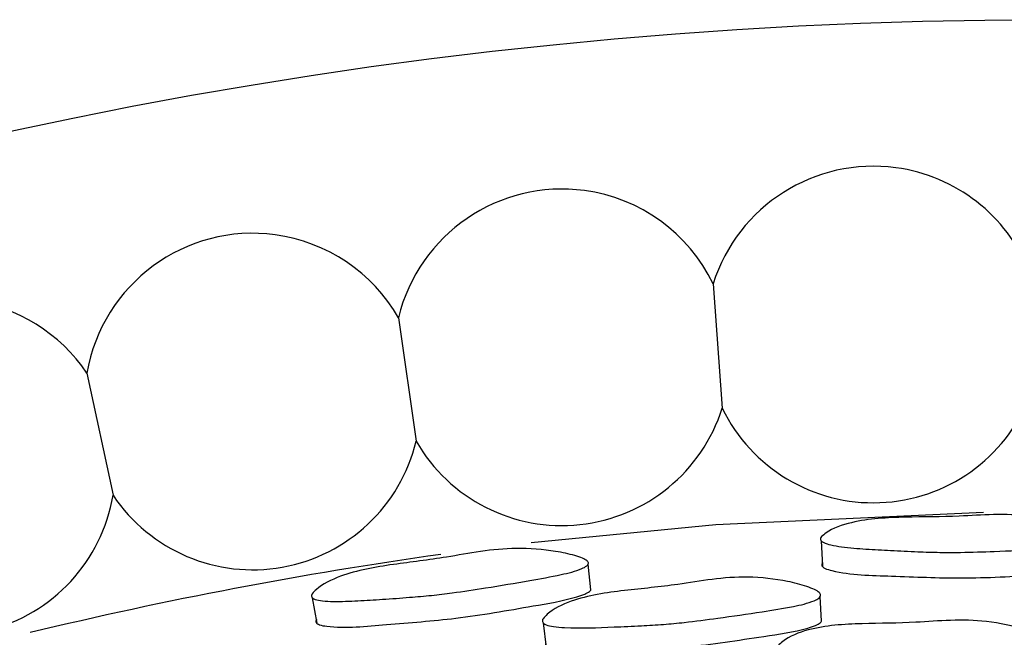
# Model space of a CAD drawing. Units: millimetres. Extents: x 9 to 471, y 19 to 495.
# Drawn here: x 248 to 254, y 251 to 255 of the extents above; entities that cross this region are included whole.
import ezdxf

# ---------------------------------------------------------------- set-up
doc = ezdxf.new("R2010")
doc.units = ezdxf.units.MM

msp = doc.modelspace()

# ---------------------------------------------------------------- linework, layer by layer
at = {"color": 7, "linetype": 'Continuous', "lineweight": 25}
for p, q in [((252.6011, 252.9105), (252.6565, 252.1519)), ((250.6817, 252.7033), (250.7894, 251.9504)), ((248.7813, 252.3642), (248.9406, 251.6205)), ((251.8558, 251.0444), (251.8391, 251.2007)), ((253.263, 250.8528), (253.255, 251.0042)), ((251.5639, 250.8432), (251.5819, 250.6928))]:
    msp.add_line(p, q, dxfattribs=at)
at = {"color": 7, "linetype": 'Continuous', "lineweight": 25, "flags": 128}
for points in [[(251.4906, 251.3321), (252.6186, 251.4427), (254.2495, 251.5171)], [(253.2598, 251.3436), (253.264, 251.2649), (253.2681, 251.1861)], [(250.1561, 250.9955), (250.1696, 250.9178), (250.183, 250.8401)]]:
    msp.add_lwpolyline(points, dxfattribs=at)
at = {"color": 7, "linetype": 'Continuous', "lineweight": 25}
msp.add_circle((254.6407, 225.02), 29.5, dxfattribs=at)
for centre, radius, start, end in [((253.5789, 252.6007), 1.0258, 82.31452, 162.42184), ((253.5789, 252.6007), 1.0258, 21.98742, 82.31452), ((251.6787, 252.4617), 1.0258, 82.31452, 166.37789), ((251.6787, 252.4617), 1.0258, 25.94347, 82.31452), ((249.7925, 252.192), 1.0258, 82.31452, 170.33393), ((249.7925, 252.192), 1.0258, 29.89951, 82.31452), ((247.9294, 251.7927), 1.0258, 33.85556, 82.31452), ((253.5789, 252.6007), 1.0258, 205.94347, 338.4658), ((251.6787, 252.4617), 1.0258, 209.89951, 342.42184), ((249.7925, 252.192), 1.0258, 213.85556, 346.37789), ((247.9294, 251.7927), 1.0258, 217.8116, 350.33393), ((254.6407, 225.02), 26.5, 98.02929, 103.54279)]:
    msp.add_arc(centre, radius, start, end, dxfattribs=at)
for points, knots in [([(253.2619, 251.3683), (253.2713, 251.3762), (253.3171, 251.4148), (253.4904, 251.476), (253.7738, 251.4896), (254.063, 251.4886), (254.3144, 251.5061), (254.5421, 251.5002), (254.7337, 251.4622), (254.8616, 251.4194), (254.9219, 251.3912), (254.9475, 251.3743), (254.9568, 251.3615), (254.958, 251.3531), (254.9538, 251.3452), (254.9404, 251.3347), (254.8852, 251.3155), (254.7638, 251.3016), (254.564, 251.2884), (254.3391, 251.2795), (254.137, 251.2717), (253.9812, 251.2719), (253.8389, 251.2762), (253.6888, 251.2837), (253.5335, 251.2921), (253.4106, 251.3017), (253.3242, 251.3156), (253.2825, 251.3275), (253.2629, 251.3394), (253.2558, 251.3486), (253.2553, 251.3588), (253.2597, 251.365), (253.2619, 251.3683)], [0, 0, 0, 0, 0.012826, 0.063107, 0.155036, 0.245542, 0.304091, 0.36465, 0.433523, 0.469659, 0.485122, 0.496159, 0.500187, 0.503723, 0.507221, 0.511145, 0.521455, 0.55889, 0.612751, 0.688835, 0.745871, 0.780917, 0.818212, 0.864469, 0.906452, 0.948415, 0.967857, 0.981583, 0.986698, 0.99108, 0.995302, 1, 1, 1, 1]), ([(250.1553, 251.0203), (250.1636, 251.0292), (250.2046, 251.073), (250.3694, 251.1542), (250.6492, 251.2012), (250.9366, 251.2345), (251.1841, 251.2816), (251.4108, 251.3027), (251.6056, 251.2876), (251.7378, 251.2602), (251.8009, 251.2394), (251.8283, 251.2256), (251.8391, 251.214), (251.8413, 251.2058), (251.838, 251.1974), (251.8259, 251.1855), (251.7735, 251.1599), (251.6546, 251.1316), (251.4577, 251.095), (251.2355, 251.0595), (251.0356, 251.0279), (250.881, 251.0096), (250.7392, 250.9971), (250.5892, 250.9868), (250.434, 250.9767), (250.3108, 250.9717), (250.2234, 250.9753), (250.1806, 250.9822), (250.1597, 250.9917), (250.1516, 251), (250.1499, 251.0101), (250.1534, 251.0168), (250.1553, 251.0203)], [0, 0, 0, 0, 0.012826, 0.063107, 0.155036, 0.245542, 0.304091, 0.36465, 0.433523, 0.469659, 0.485122, 0.496159, 0.500187, 0.503723, 0.507221, 0.511145, 0.521455, 0.55889, 0.612751, 0.688835, 0.745871, 0.780917, 0.818212, 0.864469, 0.906452, 0.948415, 0.967857, 0.981583, 0.986698, 0.99108, 0.995302, 1, 1, 1, 1]), ([(253.2702, 251.2104), (253.2679, 251.2072), (253.2636, 251.2011), (253.2641, 251.1911), (253.2712, 251.1821), (253.2907, 251.1703), (253.4234, 251.1341), (253.7097, 251.1296), (254.1304, 251.1083), (254.5228, 251.1321), (254.792, 251.1446), (254.9082, 251.1671), (254.9381, 251.178), (254.9511, 251.187), (254.9528, 251.191), (254.9533, 251.1923)], [0, 0, 0, 0, 0.0094125, 0.0178599, 0.0266416, 0.0369291, 0.0646307, 0.2734119, 0.5134322, 0.7829948, 0.9382406, 0.9678125, 0.9886128, 0.9964972, 1, 1, 1, 1]), ([(251.5639, 250.8681), (251.5721, 250.8772), (251.6128, 250.9221), (251.7774, 251.0021), (252.0586, 251.0422), (252.3478, 251.0684), (252.5959, 251.1118), (252.8237, 251.1282), (253.02, 251.106), (253.1528, 251.0724), (253.2166, 251.0481), (253.2443, 251.0324), (253.2553, 251.0196), (253.2576, 251.0108), (253.2545, 251.002), (253.2426, 250.9896), (253.1904, 250.964), (253.0713, 250.9377), (252.8742, 250.9051), (252.6516, 250.8746), (252.4513, 250.8473), (252.2959, 250.8326), (252.1529, 250.8237), (251.9517, 250.8162), (251.7707, 250.8077), (251.6331, 250.8181), (251.5899, 250.8269), (251.5687, 250.8377), (251.5604, 250.8468), (251.5585, 250.8575), (251.562, 250.8644), (251.5639, 250.8681)], [0, 0, 0, 0, 0.0128202, 0.0631329, 0.1550107, 0.2455916, 0.3042939, 0.3648221, 0.4334413, 0.4695624, 0.4850743, 0.4961989, 0.500278, 0.5038695, 0.5074194, 0.5113868, 0.5217558, 0.559207, 0.6130551, 0.6889054, 0.7458306, 0.7809337, 0.8183232, 0.8645838, 0.9485303, 0.9679341, 0.981622, 0.9867208, 0.9910892, 0.995304, 1, 1, 1, 1]), ([(250.1822, 250.8645), (250.1803, 250.861), (250.1768, 250.8544), (250.1784, 250.8446), (250.1865, 250.8365), (250.2073, 250.8271), (250.3433, 250.8068), (250.6282, 250.8363), (251.0484, 250.8649), (251.4353, 250.9349), (251.7011, 250.9791), (251.8138, 251.0153), (251.8422, 251.0295), (251.854, 251.0401), (251.8553, 251.0443), (251.8557, 251.0456)], [0, 0, 0, 0, 0.009413, 0.01786, 0.026642, 0.036929, 0.064631, 0.273412, 0.513432, 0.782995, 0.938241, 0.967813, 0.988613, 0.996497, 1, 1, 1, 1]), ([(251.5818, 250.7174), (251.58, 250.7138), (251.5765, 250.707), (251.5783, 250.6965), (251.5866, 250.6876), (251.6077, 250.677), (251.7453, 250.6507), (252.0323, 250.6719), (252.4554, 250.689), (252.8422, 250.7512), (253.1103, 250.7892), (253.2214, 250.8243), (253.2513, 250.8383), (253.2597, 250.8484), (253.262, 250.8512)], [0, 0, 0, 0, 0.009442, 0.017905, 0.026695, 0.036993, 0.064736, 0.274363, 0.515637, 0.78552, 0.941276, 0.971016, 0.992003, 1, 1, 1, 1]), ([(252.9978, 250.7038), (253.007, 250.7126), (253.0524, 250.7559), (253.2254, 250.8246), (253.5094, 250.8404), (253.7994, 250.8407), (254.0513, 250.862), (254.2794, 250.8569), (254.4713, 250.8154), (254.5992, 250.7681), (254.6595, 250.737), (254.6852, 250.7182), (254.6946, 250.7039), (254.6959, 250.6944), (254.6918, 250.6855), (254.6785, 250.6737), (254.6237, 250.6516), (254.5024, 250.635), (254.3025, 250.6189), (254.0772, 250.6078), (253.8745, 250.5981), (253.7183, 250.5975), (253.5757, 250.6017), (253.3757, 250.6129), (253.1954, 250.621), (253.0606, 250.6449), (253.0188, 250.6582), (252.9991, 250.6716), (252.9918, 250.6818), (252.9912, 250.6932), (252.9955, 250.7002), (252.9978, 250.7038)], [0, 0, 0, 0, 0.012829, 0.063077, 0.154983, 0.245588, 0.304208, 0.36475, 0.433532, 0.469666, 0.485168, 0.496275, 0.500347, 0.503923, 0.507447, 0.511382, 0.521674, 0.559015, 0.612743, 0.688864, 0.745968, 0.781061, 0.818389, 0.864521, 0.948326, 0.967765, 0.981509, 0.986642, 0.991045, 0.995288, 1, 1, 1, 1])]:
    msp.add_open_spline(points, degree=3, knots=knots, dxfattribs=at)

doc.saveas('drawing.dxf')
